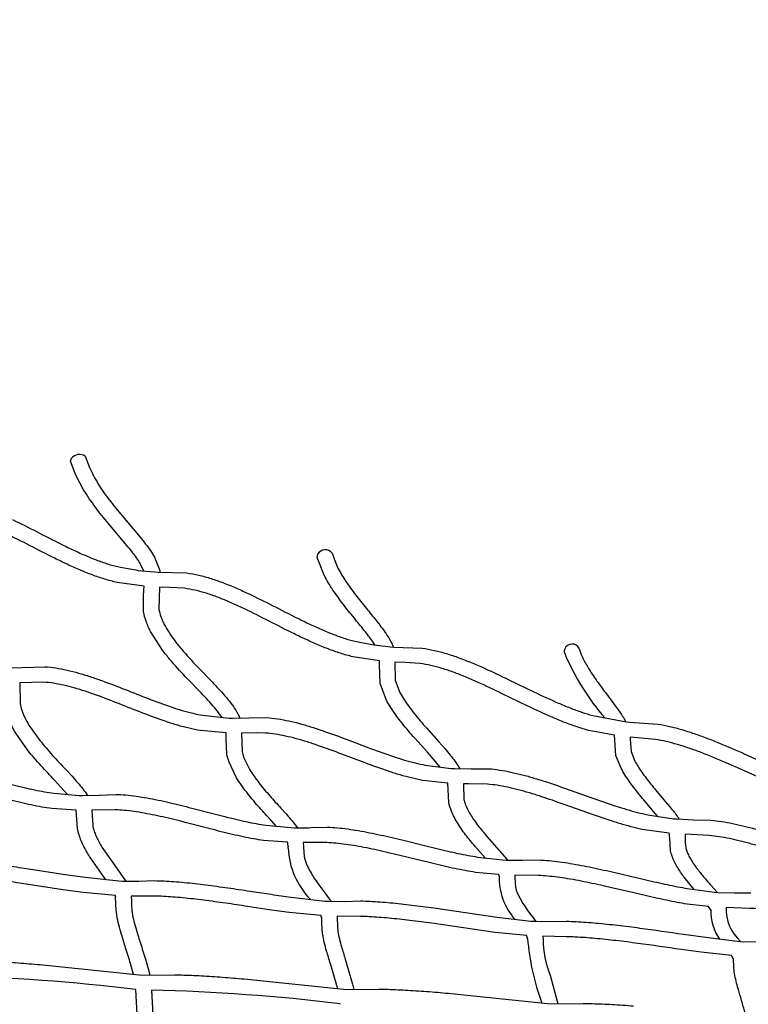
# Model space of a CAD drawing. Units: inches. Extents: x 1392 to 2957, y 96 to 782.
# Drawn here: x 1846 to 1883, y 434 to 484 of the extents above; entities that cross this region are included whole.
import ezdxf

# ---------------------------------------------------------------- set-up
doc = ezdxf.new("R2010")
doc.units = ezdxf.units.IN
doc.header["$LTSCALE"] = 5080
doc.header["$MEASUREMENT"] = 0
doc.layers.add('ASTM$DIMS', color=4, linetype='Continuous', true_color=0x00ffff)
doc.layers.add('RIPPLE 2D', color=7, linetype='Continuous', true_color=0x000000)
doc.styles.add('Arial', font='arial.ttf')
doc.dimstyles.new('ASTM RC DIMS', dxfattribs={"dimtxt": 15.74804, "dimasz": 11.81103, "dimexe": 5.905515, "dimexo": 5.905515, "dimgap": 9.842525, "dimtad": 0, "dimtih": 1, "dimtoh": 1, "dimdec": 3, "dimzin": 1, "dimdsep": 46, "dimlunit": 4, "dimtxsty": 'Arial', "dimcen": 5.905515, "dimazin": 0, "dimtfac": 1, "dimtdec": 4, "dimtix": 1, "dimtmove": 1, "dimatfit": 3, "dimfxl": 0, "dimtolj": 1, "dimtzin": 1, "dimarcsym": 0})

# ---------------------------------------------------------------- blocks, each defined once
blk = doc.blocks.new('*D1')
at = {"layer": 'ASTM$DIMS', "color": 0, "lineweight": -2}
for p, q in [((1392.092, 377.451), (1392.092, 769.149)), ((2828.991, 453.192), (2828.991, 769.149)), ((1403.903, 763.244), (2062.644, 763.244)), ((2817.18, 763.244), (2158.439, 763.244))]:
    blk.add_line(p, q, dxfattribs=at)
at = {"layer": 'ASTM$DIMS', "color": 0}
for points in [[(1403.903, 765.212), (1403.903, 761.275), (1392.092, 763.244)], [(2817.18, 761.275), (2817.18, 765.212), (2828.991, 763.244)]]:
    blk.add_solid(points, dxfattribs=at)
at = {"layer": 'Defpoints', "color": 0}
for p in [(2828.991, 763.244), (2828.991, 447.286), (1392.092, 371.545)]:
    blk.add_point(p, dxfattribs=at)
at = {"layer": 'ASTM$DIMS', "color": 0, "insert": (2110.542, 763.244), "char_height": 15.74804, "attachment_point": 5, "style": 'Arial'}
blk.add_mtext('\\A1;119\'-8{\\H1.000000x;\\S7/8;}"', dxfattribs=at)

msp = doc.modelspace()

# ---------------------------------------------------------------- linework, layer by layer
at = {"layer": 'RIPPLE 2D'}
for p, q in [((1848.4371, 461.5798), (1848.4812, 461.7172)), ((1860.9593, 456.6879), (1860.9912, 456.8623)), ((1876.0481, 447.6527), (1876.0441, 447.665)), ((1878.8438, 442.621), (1878.8279, 442.6929)), ((1859.4668, 442.1806), (1859.4567, 442.2287)), ((1859.4731, 442.1088), (1859.464, 442.2145)), ((1859.4746, 442.0839), (1859.4731, 442.1088)), ((1859.4746, 442.0839), (1859.4796, 442.0024)), ((1859.4827, 441.9364), (1859.4796, 442.0024)), ((1870.1897, 440.549), (1870.1643, 440.5999)), ((1870.2082, 440.472), (1870.1911, 440.5522)), ((1850.7276, 439.4416), (1850.7141, 439.5276)), ((1880.936, 438.8145), (1880.825, 438.976)), ((1880.9528, 438.7576), (1880.9319, 438.8382)), ((1880.9492, 438.7976), (1880.9435, 438.8378)), ((1861.1847, 438.3863), (1861.1553, 438.5123)), ((1861.1863, 438.389), (1861.1815, 438.4391)), ((1861.1865, 438.3868), (1861.1863, 438.389)), ((1861.1945, 438.1781), (1861.1865, 438.3868)), ((1871.6269, 437.4059), (1871.5837, 437.498)), ((1871.643, 437.3271), (1871.6277, 437.4062)), ((1871.6417, 437.3499), (1871.6368, 437.3976)), ((1882.0849, 436.3368), (1881.9956, 436.4852)), ((1882.0995, 436.2739), (1882.0845, 436.3474)), ((1882.0971, 436.3167), (1882.0933, 436.3529)), ((1852.0851, 428.8777), (1851.7529, 434.7562)), ((1852.5422, 434.7225), (1852.8765, 428.8085)), ((1862.1202, 434.0037), (1862.1185, 434.0304))]:
    msp.add_line(p, q, dxfattribs=at)
for points in [[(1849.1857, 461.8233), (1849.3926, 461.258, 0.020354), (1849.5977, 460.8343, 0.0298152), (1850.1113, 460.0052, 0.0175883), (1850.7154, 459.2081), (1851.974, 457.7105, -0.008439), (1852.2465, 457.3668, -0.0138297), (1852.4897, 457.0306, -0.0212923), (1852.6964, 456.6987), (1852.9613, 456.0245), (1852.9759, 455.9372)], [(1852.155, 455.9969), (1852.0083, 456.3168, 0.0211503), (1851.8372, 456.5912, 0.0137568), (1851.6197, 456.8916, 0.0084069), (1851.364, 457.2142), (1850.1027, 458.7152, -0.0176109), (1849.4652, 459.5569, -0.0299013), (1848.9022, 460.4665, -0.0203788), (1848.6693, 460.9481), (1848.4371, 461.5798)], [(1852.1677, 455.2213), (1850.7953, 455.4165, -0.0197178), (1850.1638, 455.5837, -0.0153859), (1849.5315, 455.7994, -0.0116627), (1848.8987, 456.054, -0.0084213), (1848.2663, 456.3384, -0.0055144), (1847.6348, 456.6437, -0.0032613), (1846.3797, 457.2816, 0.0069816), (1845.1446, 457.8981, 0.0076352), (1844.5391, 458.1768, 0.010886), (1843.9445, 458.4242, 0.0145967), (1843.3633, 458.6322, 0.0188821), (1842.7982, 458.7929, 0.0239662), (1842.2521, 458.8988), (1841.4805, 458.9463), (1841.0008, 458.9575)], [(1845.4837, 458.608, -0.0070217), (1846.7384, 457.9817, 0.0032655), (1847.9845, 457.3482, 0.005514), (1848.6003, 457.0505, 0.0084148), (1849.2086, 456.7769, 0.0116461), (1849.8072, 456.536, 0.01539), (1850.3937, 456.3358, 0.0196194), (1850.9653, 456.1844), (1851.7453, 456.0515), (1851.8678, 456.0301), (1852.6998, 455.9516), (1852.878, 455.9404), (1854.3264, 455.8989, -0.0241063), (1854.9461, 455.7854, -0.0192095), (1855.5692, 455.6146, -0.0148201), (1856.1952, 455.3965, -0.0111427), (1856.8236, 455.1404, -0.007896), (1857.4536, 454.8554, -0.0076634), (1858.7142, 454.2335, 0.0023783), (1859.9657, 453.5999, 0.0049512), (1860.5836, 453.3002, 0.0077531), (1861.1934, 453.0232, 0.0108818), (1861.7928, 452.7773, 0.0145241), (1862.379, 452.5708, 0.0186856), (1862.9491, 452.4115), (1863.7248, 452.2658), (1863.847, 452.2427), (1864.676, 452.1517), (1864.8537, 452.1379), (1866.289, 452.0803, -0.022237), (1866.9021, 451.9684, -0.0176654), (1867.5227, 451.8033, -0.0136628), (1868.1495, 451.5939, -0.0103602), (1868.7815, 451.3487, -0.0074701), (1869.417, 451.0757, -0.0077634), (1870.6921, 450.4783), (1871.9584, 449.8643, 0.0099508), (1873.1968, 449.2961, 0.0088526), (1873.7986, 449.0486, 0.0120754), (1874.3847, 448.8356, 0.0157652), (1874.9515, 448.6644), (1876.6618, 448.3453), (1876.8385, 448.325), (1878.2523, 448.2235, -0.0185359), (1878.8546, 448.108, -0.0146479), (1879.4703, 447.9472, -0.011376), (1880.0975, 447.7482, -0.0087321), (1880.734, 447.5179, -0.0064509), (1881.3772, 447.2629, -0.0073075), (1882.6727, 446.7052), (1883.9602, 446.1271, 0.0062155)], [(1861.7146, 456.9102), (1861.8625, 456.4714, 0.0209195), (1862.0141, 456.1428, 0.0163834), (1862.2005, 455.807, 0.0126479), (1862.4156, 455.4672, 0.0165615), (1862.9064, 454.7875, 0.00707), (1863.4425, 454.1136, -0.002698), (1863.9624, 453.4723, -0.0058007), (1864.1965, 453.172, -0.0100656), (1864.408, 452.8823, -0.0161168), (1864.5912, 452.6021, -0.0255901), (1864.7402, 452.3277), (1864.8179, 452.1402)], [(1863.8928, 452.2359, 0.0126515), (1863.7617, 452.4337, 0.0100024), (1863.5691, 452.6974, 0.0057798), (1863.3465, 452.9831, 0.0026533), (1862.832, 453.6179, -0.0070436), (1862.2819, 454.3096, -0.0166088), (1861.7602, 455.0327, -0.0126479), (1861.5235, 455.4067, -0.0163959), (1861.3119, 455.7883), (1860.9593, 456.6879)], [(1856.1278, 448.5603, 0.0152383), (1856.0062, 448.7362, 0.0172068), (1855.7452, 449.0643, 0.0100271), (1855.4275, 449.4227, 0.0049961), (1855.0672, 449.8055), (1854.275, 450.6294, -0.0145344), (1853.4756, 451.5139, -0.0131636), (1853.1058, 451.9746), (1852.4914, 452.931, -0.0144453), (1852.3828, 453.1584, -0.0196301), (1852.2756, 453.4287, -0.0447496), (1852.1433, 453.9425), (1852.135, 454.7243), (1852.1547, 455.0251), (1852.1677, 455.2213)], [(1852.9544, 455.1696), (1852.9212, 454.0665, 0.0448623), (1853.0191, 453.6882, 0.0208192), (1853.1108, 453.4592, 0.0131747), (1853.1933, 453.2876, 0.0251615), (1853.4353, 452.8722, 0.0184022), (1853.7343, 452.4479, 0.013156), (1854.0779, 452.02, 0.0144752), (1854.8462, 451.1702), (1855.6362, 450.3488, -0.0050106), (1856.0074, 449.9543, -0.0100806), (1856.3466, 449.5718, -0.0173513), (1856.6419, 449.2002, -0.028987), (1856.8817, 448.8349, -0.015885), (1856.9564, 448.6936), (1857.0295, 448.5247)], [(1864.1146, 451.4378), (1862.7673, 451.6459, -0.0188), (1862.1403, 451.821, -0.0145197), (1861.5109, 452.0427, -0.0109026), (1860.8798, 452.3015, -0.0077618), (1860.2478, 452.5886, -0.0049539), (1859.6159, 452.8952, -0.0023756), (1858.3578, 453.5322, 0.0076273), (1857.1188, 454.1436, 0.0078978), (1856.5115, 454.4185, 0.0111232), (1855.9156, 454.6614, 0.014826), (1855.3336, 454.8642, 0.0191163), (1854.7687, 455.0192, 0.0242314), (1854.2237, 455.1192), (1853.4546, 455.16), (1852.9544, 455.1696)], [(1874.2665, 452.0679), (1874.3691, 451.7517, 0.0198827), (1874.4783, 451.5085, 0.0147233), (1874.6176, 451.2477, 0.0109208), (1874.7821, 450.9742, 0.0139063), (1875.1647, 450.4068, 0.006177), (1875.5898, 449.827), (1876.0075, 449.2696), (1876.1974, 449.0102, -0.0067231), (1876.3706, 448.7633, -0.0111452), (1876.5224, 448.5297), (1876.6271, 448.3495)], [(1867.2023, 446.035), (1866.8445, 446.4668), (1866.5542, 446.7958), (1865.9158, 447.5085, -0.0123703), (1865.2691, 448.2715, -0.0110427), (1864.9676, 448.6649, -0.0154678), (1864.694, 449.064, -0.0212929), (1864.4583, 449.4679), (1864.1476, 450.2939), (1864.1145, 451.2537), (1864.1146, 451.4378)], [(1864.9038, 451.3727), (1864.9189, 450.4532), (1865.1565, 449.8313, 0.0212624), (1865.3582, 449.4859, 0.0154314), (1865.604, 449.1276, 0.0110331), (1865.884, 448.7623, 0.0123282), (1866.5053, 448.0296), (1867.1408, 447.3201), (1867.4393, 446.9819, -0.0079754), (1867.7124, 446.6576, -0.0140559), (1867.9516, 446.3476, -0.0241682), (1868.1484, 446.0487), (1868.1978, 445.9603)], [(1876.0472, 447.6646), (1874.7495, 447.9042, -0.0158761), (1874.1349, 448.0897, -0.012063), (1873.5131, 448.3156, -0.0088625), (1872.8854, 448.5737, -0.0099888), (1871.6186, 449.1548), (1870.3494, 449.7701, 0.007731), (1869.0964, 450.3572, 0.0074698), (1868.4825, 450.6209, 0.0103404), (1867.8809, 450.8543, 0.0136659), (1867.2949, 451.0501, 0.0175775), (1866.7279, 451.201, 0.0223395), (1866.1837, 451.3005), (1865.4203, 451.3508), (1864.9038, 451.3727)], [(1845.3818, 451.0907), (1847.1215, 451.1371, -0.022279), (1847.6857, 451.076, -0.0176656), (1848.259, 450.9672, -0.0136046), (1848.8401, 450.819, -0.0102518), (1849.4274, 450.6391, -0.0073091), (1850.0192, 450.435, -0.007278), (1851.2084, 449.9827, 0.0017327), (1852.3895, 449.5188, 0.0110612), (1853.5412, 449.0994, 0.0095857), (1854.0985, 448.9236, 0.0129588), (1854.6388, 448.7795, 0.0167936), (1855.1586, 448.6733), (1856.4817, 448.536), (1856.66, 448.5317), (1857.4948, 448.5374), (1858.393, 448.5556, -0.0207547), (1858.953, 448.4938, -0.016426), (1859.5243, 448.3874, -0.0126763), (1860.1051, 448.2441, -0.0096041), (1860.6937, 448.071, -0.0069222), (1861.2878, 447.8746, -0.0071824), (1862.4837, 447.4392), (1863.6718, 446.99, 0.0093335), (1864.8288, 446.5789, 0.0083027), (1865.3874, 446.4037, 0.0113471), (1865.928, 446.2571, 0.014845), (1866.4467, 446.145), (1867.7642, 445.9798), (1867.9423, 445.9714), (1868.7763, 445.9586), (1869.6653, 445.9609, -0.0184938), (1870.2195, 445.8967, -0.0146009), (1870.7879, 445.7927, -0.0112993), (1871.3683, 445.6552, -0.0086254), (1871.9583, 445.4906, -0.0063073), (1872.5555, 445.3046, -0.0068934), (1873.76, 444.8921), (1874.9575, 444.4639, 0.0071368), (1876.1215, 444.0659, 0.0066352), (1876.682, 443.8925, 0.009222), (1877.223, 443.7436, 0.0122265), (1877.7402, 443.6247), (1879.0503, 443.4235), (1879.2279, 443.4099), (1880.0605, 443.3727), (1880.9385, 443.3534, -0.0156174), (1881.4857, 443.2856, -0.0123069), (1882.0506, 443.1835, -0.0095695), (1882.6304, 443.0525, -0.0073819), (1883.2223, 442.8976, -0.0055045)], [(1848.2831, 444.6447), (1847.9278, 445.0473), (1847.6184, 445.381, -0.0040987), (1846.9402, 446.1126, -0.0160114), (1846.2559, 446.9126), (1845.6517, 447.7665, -0.0235668), (1845.4067, 448.2123, -0.0309494), (1845.2156, 448.6719, -0.039824), (1845.093, 449.1461), (1845.0751, 450.3345)], [(1856.3354, 447.7833), (1855.0287, 447.8975, -0.0169052), (1854.4569, 448.0141, -0.0129542), (1853.8772, 448.1687, -0.0095968), (1853.291, 448.3536, -0.0111117), (1852.1067, 448.7848, -0.0017204), (1850.9205, 449.2507, 0.0072421), (1849.7526, 449.6949, 0.0073099), (1849.1825, 449.8915, 0.0102308), (1848.626, 450.062, 0.0136106), (1848.0865, 450.1997, 0.0175669), (1847.5676, 450.2982, 0.022408), (1847.0732, 450.3519), (1845.8664, 450.3293)], [(1845.8664, 450.3293), (1845.8688, 449.2792, 0.0398863), (1845.9601, 448.9276, 0.0308582), (1846.1141, 448.5579, 0.0235498), (1846.3241, 448.1763), (1846.8736, 447.4007, 0.0159831), (1847.5257, 446.6387, 0.0040988), (1848.1954, 445.9164), (1848.5108, 445.5761, -0.0071254), (1848.8, 445.2518, -0.0134589), (1849.0537, 444.9432, -0.0112136), (1849.1725, 444.7828), (1849.2904, 444.6028)], [(1858.8878, 443.0364), (1858.5339, 443.4292, -0.0043972), (1857.9597, 444.0666, -0.0151759), (1857.3783, 444.7647, -0.0123498), (1857.1072, 445.1311, -0.0165998), (1856.861, 445.5073), (1856.4815, 446.2878, -0.038024), (1856.3699, 446.6949), (1856.3339, 447.4503), (1856.3354, 447.7833)], [(1867.5891, 445.236), (1866.3048, 445.3709, -0.0149644), (1865.7402, 445.4928, -0.0113397), (1865.1652, 445.6487, -0.0083168), (1864.5815, 445.8318, -0.009377), (1863.3969, 446.2527), (1862.2059, 446.703, 0.0071536), (1861.0313, 447.1309, 0.0069245), (1860.4579, 447.3204, 0.0095878), (1859.8983, 447.4851, 0.012685), (1859.3563, 447.6189, 0.0163394), (1858.8357, 447.7159, 0.0208713), (1858.3406, 447.7707), (1857.8753, 447.7786), (1857.1225, 447.7664)], [(1857.1225, 447.7664), (1857.1434, 446.8423, 0.0380716), (1857.2239, 446.5505), (1857.5357, 445.913, 0.0165772), (1857.7533, 445.5806, 0.0123453), (1858.0011, 445.2457, 0.0151527), (1858.5517, 444.5849, 0.0043983), (1859.1166, 443.9579), (1859.3829, 443.6636, -0.0060586), (1859.6275, 443.3844, -0.0118251), (1859.843, 443.1205), (1859.9604, 442.9615)], [(1878.2479, 443.5383), (1878.0337, 443.7936), (1877.5379, 444.3803, -0.0109017), (1877.0336, 445.0086, -0.0094955), (1876.797, 445.3308, -0.013229), (1876.5804, 445.6555, -0.0182443), (1876.3912, 445.9814), (1876.1283, 446.64), (1876.0692, 447.4141), (1876.047, 447.664)], [(1883.6383, 445.4085), (1882.3525, 445.9861, 0.0072902), (1881.0782, 446.535, 0.0064553), (1880.454, 446.7826, 0.0087242), (1879.8434, 447.0036, 0.0113871), (1879.2504, 447.1919, 0.0145895), (1878.6791, 447.3412, 0.0186173), (1878.1342, 447.4458), (1876.847, 447.5682)], [(1876.847, 447.5682), (1876.854, 447.4694), (1876.8923, 446.83), (1877.0874, 446.3491, 0.0181955), (1877.2479, 446.0728, 0.0131845), (1877.4413, 445.7829, 0.0094774), (1877.6601, 445.4848, 0.0108673), (1878.1426, 444.8834), (1878.6346, 444.301), (1878.8658, 444.0251, -0.0061394), (1879.078, 443.7628, -0.0111807), (1879.265, 443.5151), (1879.3438, 443.4016)], [(1848.7274, 443.8596), (1847.4915, 443.936, -0.0115326), (1846.9738, 444.0164, -0.0085759), (1846.4401, 444.1213, -0.0061844), (1845.8932, 444.2455, -0.0066874), (1844.7712, 444.5328), (1843.634, 444.84, 0.0062013), (1842.5099, 445.1293, 0.005724), (1841.9622, 445.2556, 0.0078259), (1841.4293, 445.3633, 0.0102942), (1840.9156, 445.4481, 0.0132609), (1840.4254, 445.5055, 0.0170435), (1839.9634, 445.5316), (1838.7782, 445.4951)], [(1844.9746, 445.2927, 0.006662), (1846.0763, 445.0106, 0.0061735), (1846.6042, 444.8906, 0.0085919), (1847.1114, 444.791, 0.0114174), (1847.5933, 444.716), (1848.8729, 444.6066), (1849.0511, 444.6046), (1849.885, 444.6217), (1850.7273, 444.6587, -0.015676), (1851.2397, 444.6283, -0.0123422), (1851.7699, 444.567, -0.0094949), (1852.3151, 444.4798, -0.0127324), (1853.4388, 444.2465, -0.0059875), (1854.585, 443.9644), (1855.7255, 443.6686, 0.0055471), (1856.8301, 443.394, 0.0053097), (1857.359, 443.2754, 0.0074753), (1857.8666, 443.1751, 0.0100121), (1858.3483, 443.0972), (1859.6256, 442.9697), (1859.8038, 442.965), (1860.5134, 442.9667), (1860.6375, 442.9698), (1861.4752, 442.996, -0.014201), (1861.9844, 442.9637, -0.0111811), (1862.5129, 442.9034, -0.0086279), (1863.0576, 442.8193, -0.0116943), (1864.1828, 442.5967, -0.0057431), (1865.3326, 442.3282), (1866.4772, 442.0453, 0.0042777), (1867.5851, 441.7794, 0.0105976), (1868.6231, 441.5618, 0.008391), (1869.1047, 441.4806), (1870.3794, 441.3324), (1870.5574, 441.3246), (1871.2668, 441.3146), (1871.3909, 441.3155), (1872.2235, 441.3301, -0.0125583), (1872.7294, 441.2957, -0.0098934), (1873.256, 441.2362, -0.0076703), (1873.8001, 441.1553, -0.0105404), (1874.927, 440.9443, -0.0054525), (1876.0807, 440.6905), (1877.2296, 440.4218, 0.0029615), (1878.3411, 440.1656, 0.00819), (1879.3807, 439.9495, 0.0066806), (1879.8622, 439.865), (1881.1341, 439.6957), (1881.3119, 439.6846), (1882.145, 439.6591), (1882.9723, 439.6604, -0.0107597)], [(1869.4897, 441.43), (1868.9719, 442.019, -0.0146158), (1868.4904, 442.612, -0.0116605), (1868.2649, 442.9231, -0.0155881), (1868.0591, 443.2422, -0.0206299), (1867.8804, 443.5684, -0.012227), (1867.8064, 443.728, -0.0151557), (1867.7371, 443.902, -0.0362168), (1867.6385, 444.2456), (1867.5891, 445.236)], [(1868.3791, 445.2007), (1868.4098, 444.4049, 0.0362516), (1868.4775, 444.17, 0.0160203), (1868.5334, 444.0308), (1868.5878, 443.914, 0.0206133), (1868.7355, 443.6445, 0.0155594), (1868.9146, 443.367, 0.0116499), (1869.1183, 443.0861, 0.0145909), (1869.5702, 442.5296), (1870.4537, 441.5222), (1870.6172, 441.3223)], [(1878.8279, 442.6929), (1877.5839, 442.8532, -0.0123436), (1877.0289, 442.9807, -0.0092075), (1876.46, 443.1372, -0.0066476), (1875.8795, 443.3169, -0.0071658), (1874.6942, 443.7221), (1873.4966, 444.1504, 0.0068705), (1872.3125, 444.5559, 0.0063084), (1871.7344, 444.736, 0.0086112), (1871.1704, 444.8934, 0.011306), (1870.6247, 445.0227, 0.0145269), (1870.1015, 445.1186, 0.0185838), (1869.6051, 445.1761), (1868.6484, 445.1956), (1868.3791, 445.2007)], [(1850.229, 440.3274), (1850.1615, 440.4195), (1849.4457, 441.4345, -0.0254968), (1849.117, 442.006, -0.0184197), (1848.9792, 442.3053, -0.0234451), (1848.8672, 442.6142, -0.0292241), (1848.7883, 442.9326), (1848.7482, 443.3814), (1848.7274, 443.8596)], [(1859.4567, 442.2287), (1858.2393, 442.3177, -0.0101303), (1857.7262, 442.4007, -0.0074604), (1857.1956, 442.5055, -0.0053237), (1856.6504, 442.6278, -0.0055706), (1855.5288, 442.9066), (1854.3893, 443.2023, 0.0059823), (1853.2615, 443.48, 0.0126846), (1852.1768, 443.7054, 0.0095104), (1851.6612, 443.7878, 0.0122792), (1851.1695, 443.8448, 0.0157518), (1850.7063, 443.8724), (1849.5188, 443.8529)], [(1849.5188, 443.8529), (1849.53, 443.5952), (1849.5624, 443.0748, 0.0292443), (1849.6191, 442.847, 0.0233957), (1849.7058, 442.6082, 0.0184213), (1849.8194, 442.3617, 0.0254339), (1850.1089, 441.8589), (1850.7965, 440.8851), (1851.1133, 440.4405), (1851.2352, 440.2521)], [(1880.0934, 439.8298), (1879.5921, 440.4533, -0.0261689), (1879.2449, 440.9711, -0.0195314), (1879.0995, 441.2395), (1879.036, 441.3776, -0.0137553), (1878.9814, 441.5145, -0.0345433), (1878.898, 441.7988), (1878.8553, 442.4585), (1878.8513, 442.5296), (1878.8402, 442.6614)], [(1901.0923, 437.6464), (1900.1498, 437.8292, -0.0057236), (1899.6184, 437.9669, -0.0067597), (1898.4914, 438.2905, -0.0020239), (1897.3045, 438.6532, 0.001847), (1896.0902, 439.0245, 0.0057687), (1894.8825, 439.3741, 0.0105746), (1893.7165, 439.6714, 0.0076113), (1893.1607, 439.791, 0.0097066), (1892.6295, 439.8863, 0.0123624), (1892.1279, 439.9538), (1888.8657, 440.3409, -0.0092049), (1888.3221, 440.4738, -0.006706), (1887.7604, 440.6301, -0.004714), (1887.1835, 440.8048, -0.0046525), (1885.9974, 441.1901), (1884.7917, 441.5913, 0.0064034), (1883.5963, 441.97, 0.005505), (1883.0123, 442.139, 0.0073711), (1882.4429, 442.2881, 0.0095746), (1881.8926, 442.4125, 0.0122503), (1881.3657, 442.5078, 0.0156782), (1880.8673, 442.5696), (1879.6334, 442.6325)], [(1879.6334, 442.6325), (1879.6475, 442.2158), (1879.6675, 441.9659, 0.0345598), (1879.7209, 441.785), (1879.7622, 441.6821), (1879.8077, 441.5836, 0.0195273), (1879.9239, 441.3691, 0.0260703), (1880.2251, 440.9207, 0.0144494), (1880.581, 440.4717, 0.0057941), (1880.9464, 440.0469), (1881.2588, 439.6875)], [(1870.1643, 440.5999), (1868.9879, 440.7016, -0.0085102), (1868.4799, 440.7872, -0.0106353), (1867.4093, 441.0116, -0.0042963), (1866.2882, 441.2808), (1865.1461, 441.5633, 0.0057407), (1864.0139, 441.8279, 0.0116589), (1862.9247, 442.0435, 0.0086438), (1862.407, 442.1235, 0.0111314), (1861.9134, 442.18, 0.014264), (1861.4487, 442.2095), (1860.2536, 442.2094)], [(1860.2536, 442.2094), (1860.2972, 441.5113, 0.0289419), (1860.345, 441.3206, 0.0232272), (1860.4181, 441.1197, 0.0183678), (1860.514, 440.9117), (1860.5706, 440.8038, 0.0177861), (1860.7588, 440.487, 0.013612), (1861.0464, 440.0662), (1861.3426, 439.6627), (1861.6488, 439.233)], [(1844.8445, 441.092, -0.0044265), (1845.967, 440.9343), (1847.0863, 440.7633), (1848.167, 440.5967, 0.0043345), (1849.1728, 440.4524), (1850.8912, 440.2636), (1851.0693, 440.2573), (1851.7789, 440.2527), (1851.9031, 440.2547), (1852.7048, 440.2808, -0.008527), (1853.1838, 440.2658, -0.0067259), (1853.6869, 440.2348, -0.0052734), (1854.2104, 440.1899, -0.0074834), (1855.302, 440.0674, -0.0043257), (1856.4254, 439.9149, -0.0018243), (1857.5457, 439.7488), (1858.6273, 439.5858, 0.0034938), (1859.6339, 439.4421), (1861.3521, 439.245), (1861.5302, 439.2374), (1862.3638, 439.229), (1863.164, 439.2507, -0.0078743), (1863.6419, 439.2349, -0.0112337), (1864.6678, 439.1606, -0.0070234), (1865.7598, 439.0423, -0.004225), (1866.884, 438.8953), (1870.0953, 438.4323), (1871.8133, 438.2258), (1871.9913, 438.217), (1872.8248, 438.2028), (1873.6235, 438.2198, -0.0072116), (1874.1004, 438.2032, -0.0103484), (1875.1254, 438.1306, -0.0065742), (1876.2177, 438.0167, -0.0041141), (1877.3428, 437.8755, -0.0025408), (1879.5489, 437.565), (1880.557, 437.4229), (1882.2749, 437.207), (1882.4528, 437.1968), (1883.2861, 437.1761)], [(1850.7141, 439.5276), (1849.069, 439.6721, -0.004395), (1848.0495, 439.8184), (1846.9655, 439.9854), (1845.8514, 440.1557, 0.0044261), (1844.7427, 440.3114, 0.0078582), (1843.6758, 440.4352, 0.0056066), (1843.1698, 440.4796, 0.0071472), (1842.6886, 440.5096, 0.0091233), (1842.2372, 440.5231), (1841.0576, 440.522)], [(1870.9909, 440.5653), (1871.0011, 440.4307), (1871.0294, 439.9477, 0.028823), (1871.0677, 439.7942, 0.0232925), (1871.1267, 439.6317), (1871.4039, 439.1172, 0.014159), (1871.6402, 438.7736), (1871.8855, 438.4431), (1872.0541, 438.2143)], [(1880.825, 438.976), (1879.7373, 439.0878, -0.0067208), (1879.2349, 439.176, -0.0082079), (1878.17, 439.3972, -0.0029617), (1877.0494, 439.6554), (1875.9043, 439.9231, 0.0054469), (1874.7675, 440.1731, 0.0105014), (1873.6731, 440.3781, 0.007675), (1873.1529, 440.4553, 0.009845), (1872.6572, 440.5113, 0.0125917), (1872.1907, 440.5431), (1870.9909, 440.5653)], [(1851.6353, 435.522), (1851.4843, 436.0666, 0.004192), (1851.2331, 436.8621, -0.0064003), (1851.0226, 437.5423, -0.0113127), (1850.888, 438.0398, -0.0195807), (1850.7884, 438.5222, -0.0143907), (1850.7565, 438.7597), (1850.7404, 439.0934), (1850.7259, 439.4739)], [(1851.5137, 439.501), (1851.5244, 439.262), (1851.5278, 439.0066), (1851.5396, 438.838, 0.0143696), (1851.5655, 438.646, 0.0195283), (1851.6526, 438.2253, 0.011292), (1851.7777, 437.7631, 0.0063715), (1851.9821, 437.1027, -0.0042453), (1852.2374, 436.2941, -0.0100149), (1852.3732, 435.8135), (1852.4528, 435.4726)], [(1861.1553, 438.5123), (1859.5292, 438.6618, -0.0035511), (1858.5116, 438.8071), (1857.428, 438.9704, 0.0018207), (1856.3134, 439.1357, 0.0043295), (1855.2036, 439.2864, 0.0074693), (1854.1353, 439.4064, 0.0052789), (1853.6284, 439.4498, 0.0067064), (1853.1464, 439.4795, 0.008534), (1852.6941, 439.4937), (1851.5137, 439.501)], [(1891.6953, 437.3353), (1890.4875, 437.4746, -0.0048493), (1889.991, 437.5653, -0.0056467), (1888.9322, 437.7829), (1887.8122, 438.0293, 0.0017434), (1886.664, 438.2814, 0.0051122), (1885.5221, 438.5159, 0.0092547), (1884.4221, 438.7097, 0.0066364), (1883.8993, 438.7842, 0.0084627), (1883.4011, 438.8399, 0.0107818), (1882.9325, 438.8743), (1881.7268, 438.9201)], [(1871.5837, 437.498), (1869.9896, 437.652), (1866.7759, 438.1155, 0.0042243), (1865.6649, 438.2608, 0.0070267), (1864.595, 438.3768, 0.0111847), (1863.6044, 438.4486, 0.0078761), (1863.1511, 438.4636), (1861.9663, 438.4797)], [(1861.9663, 438.4797), (1861.991, 437.8653, 0.0140387), (1862.0126, 437.6997, 0.0189855), (1862.0863, 437.3324, 0.0110392), (1862.1934, 436.9244, 0.0065689), (1862.3827, 436.2963), (1862.7581, 435.0183), (1862.8191, 434.7469)], [(1862.0015, 434.796), (1861.631, 436.0613, -0.0066033), (1861.4359, 436.7091, -0.0110581), (1861.3202, 437.1509, -0.0190368), (1861.2349, 437.5773, -0.0140534), (1861.2076, 437.7872), (1861.1945, 438.1781)], [(1872.4216, 437.4581), (1872.4223, 437.4478), (1872.4222, 437.4485), (1872.4222, 437.4486), (1872.4222, 437.4486), (1872.4222, 437.4486), (1872.4222, 437.4486), (1872.4222, 437.4486), (1872.4222, 437.4486), (1872.4222, 437.4486), (1872.4222, 437.4486), (1872.4222, 437.4486), (1872.4222, 437.4486), (1872.4222, 437.4486), (1872.4222, 437.4483), (1872.4228, 437.4427), (1872.4302, 437.3152, 0.0992221), (1872.784, 435.4859), (1873.1846, 434.0213)], [(1881.9956, 436.4852), (1880.4504, 436.6427), (1879.437, 436.7855, 0.0025425), (1877.2388, 437.095, 0.0041139), (1876.1266, 437.2346, 0.0065773), (1875.055, 437.3464, 0.010309), (1874.0625, 437.4168, 0.0072054), (1873.6081, 437.4326), (1872.4216, 437.4581)], [(1882.7354, 433.3444), (1882.637, 433.7341, 0.0051631), (1882.46, 434.3511, -0.0044837), (1882.3061, 434.8868, -0.0099589), (1882.2062, 435.2771, -0.018807), (1882.1329, 435.6494), (1882.1006, 436.2509), (1882.0986, 436.2945), (1882.0975, 436.3168)], [(1844.8383, 436.1712, -0.004948), (1845.918, 436.0979, -0.0033899), (1847.0322, 436.0038), (1851.9262, 435.4947), (1852.1042, 435.4866), (1853.7265, 435.4984, -0.0051206), (1854.194, 435.49, -0.0074533), (1855.2035, 435.4459, -0.0049674), (1856.2832, 435.3724, -0.0033967), (1857.3974, 435.2781), (1862.2912, 434.7689), (1862.4693, 434.7609), (1864.0917, 434.7731, -0.0051496), (1864.5592, 434.7648, -0.0074923), (1865.5687, 434.7206, -0.0049875), (1866.6484, 434.647, -0.0034037), (1867.7626, 434.5524), (1872.6563, 434.0431), (1872.8343, 434.0352), (1874.4568, 434.0478, -0.0051801), (1874.9243, 434.0395, -0.0075326), (1875.9339, 433.9954, -0.0050085), (1877.0136, 433.9215, -0.0034109)]]:
    msp.add_lwpolyline(points, format="xyb", dxfattribs=at)
for centre, radius, start, end in [((1848.8914, 461.3855), 0.5275, 56.07932, 141.04847), ((1861.3698, 456.6308), 0.4438, 39.01954, 148.55965), ((1873.7786, 451.927), 0.2797, 155.49021, 195.27183), ((1884.8659, 456.6033), 12.3105, 202.69632, 221.0046), ((1873.9013, 451.8752), 0.4129, 27.81928, 156.013), ((1863.4991, 442.1247), 4.0208, 182.68383, 224.15731), ((1873.2734, 440.3855), 3.0738, 177.37232, 222.22207), ((1883.8831, 438.8095), 2.1591, 177.06326, 228.31165), ((1883.2906, 438.6833), 2.3436, 177.20393, 215.71365), ((1883.2295, 438.1964), 11.6186, 184.17794, 200.80321), ((1839.8687, 336.8848), 98.5903, 83.076632, 88.658805), ((1850.2277, 336.1016), 98.648, 83.076844, 88.655564)]:
    msp.add_arc(centre, radius, start, end, dxfattribs=at)

# ---------------------------------------------------------------- dimensions: what is measured, and where the dimension line sits
at = {"layer": 'ASTM$DIMS'}
dim = msp.add_linear_dim(base=(2828.991, 763.2438), p1=(1392.0922, 371.5454), p2=(2828.991, 447.2865), dimstyle='ASTM RC DIMS', dxfattribs=at)
dim.commit()
dim.dimension.update_dxf_attribs({"geometry": '*D1', "text_midpoint": (2110.5416, 763.2438)})

doc.saveas('drawing.dxf')
